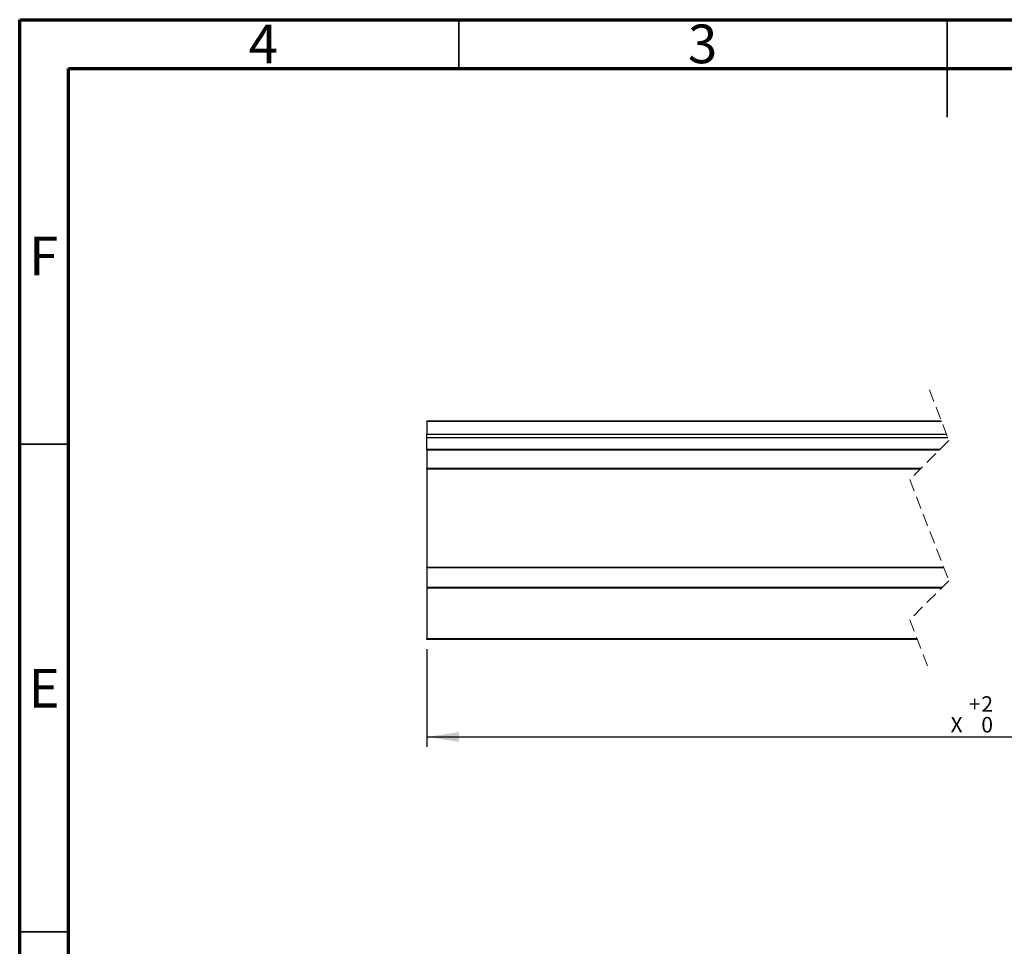
# Model space of a CAD drawing. Units: millimetres. Extents: x 15 to 205, y 5 to 292.
# Drawn here: x 15 to 116, y 197 to 292 of the extents above; entities that cross this region are included whole.
import ezdxf

# ---------------------------------------------------------------- set-up
doc = ezdxf.new("R2010")
doc.units = ezdxf.units.MM
doc.linetypes.add('HIDDEN', pattern=[1.905, 1.27, -0.635])
doc.layers.add('FORMAT', color=7, linetype='Continuous')
doc.styles.add('SLDTEXTSTYLE0', font='TXT', dxfattribs={"width": 0.75})
doc.dimstyles.new('SLDDIMSTYLE6', dxfattribs={"dimtxt": 1.5875, "dimasz": 3.302, "dimexe": 0, "dimexo": 0.0625, "dimgap": 0.396875, "dimtad": 1, "dimlfac": 2, "dimrnd": 1e-09, "dimzin": 12, "dimdsep": 46, "dimtxsty": 'SLDTEXTSTYLE0', "dimsah": 1, "dimcen": 0.09, "dimadec": 0, "dimazin": 3, "dimtol": 1, "dimtp": 2, "dimtfac": 1, "dimtofl": 0, "dimtmove": 0, "dimatfit": 3, "dimfxl": 1, "dimfrac": 2, "dimtolj": 1, "dimarcsym": 0})

# ---------------------------------------------------------------- blocks, each defined once
blk = doc.blocks.new('_D_20')
at = {"layer": 'FORMAT', "transparency": 16777216}
for p, q in [((56.7, 227.47), (56.7, 217.47)), ((166.35, 227.47), (166.35, 217.47)), ((56.7, 218.47), (166.35, 218.47))]:
    blk.add_line(p, q, dxfattribs=at)
for points in [[(56.7, 218.47), (60.01, 217.97), (60.01, 218.98)], [(166.35, 218.47), (163.05, 218.98), (163.05, 217.97)]]:
    blk.add_solid(points, dxfattribs=at)
at = {"layer": 'FORMAT', "transparency": 16777216, "char_height": 1.59, "attachment_point": 1, "style": 'SLDTEXTSTYLE0'}
for s, insert in [('+', (112.23, 222.64)), ('2', (113.51, 222.64)), ('X', (110.36, 220.52)), ('0', (113.51, 220.52))]:
    blk.add_mtext(s, dxfattribs=dict(at, insert=insert))

msp = doc.modelspace()

# ---------------------------------------------------------------- linework, layer by layer
at = {"color": 7, "linetype": 'Continuous', "lineweight": 70}
for p, q in [((15, 5), (15, 292)), ((15, 292), (205, 292)), ((20, 10), (20, 287)), ((20, 287), (200, 287))]:
    msp.add_line(p, q, dxfattribs=at)
at = {"color": 7, "linetype": 'Continuous', "lineweight": 35}
for p, q in [((60, 287), (60, 292)), ((110, 292), (110, 282)), ((110, 287), (110, 292)), ((20, 248.5), (15, 248.5)), ((20, 198.5), (15, 198.5))]:
    msp.add_line(p, q, dxfattribs=at)
at = {"color": 7, "linetype": 'HIDDEN', "lineweight": 18}
for p, q in [((108.1878, 254.0494), (110.1878, 248.8619)), ((110.1878, 248.8619), (106.1878, 244.8619)), ((106.1878, 244.8619), (110.1878, 234.4869)), ((110.1878, 234.4869), (106.1878, 230.4869)), ((106.1878, 230.4869), (108.1878, 225.2994))]:
    msp.add_line(p, q, dxfattribs=at)
at = {"color": 7, "linetype": 'Continuous', "lineweight": 25}
for p, q in [((56.7038, 250.8744), (109.4119, 250.8744)), ((56.7038, 250.8744), (56.7038, 250.8451)), ((56.7038, 250.8451), (109.4232, 250.8451)), ((56.7038, 250.8451), (56.7038, 249.5108)), ((56.7038, 249.5108), (109.9376, 249.5108)), ((56.7038, 249.1572), (56.7038, 249.5108)), ((56.7038, 247.9863), (56.7038, 249.1572)), ((56.7038, 249.1572), (110.0739, 249.1572)), ((56.7038, 247.9863), (109.3122, 247.9863)), ((56.7038, 247.9136), (56.7038, 247.9863)), ((56.7038, 247.9136), (109.2395, 247.9136)), ((56.7038, 247.9136), (56.7038, 246.0193)), ((56.7038, 246.0193), (107.3452, 246.0193)), ((56.7038, 245.9656), (56.7038, 246.0193)), ((56.7038, 245.9656), (107.2915, 245.9656)), ((56.7038, 245.9656), (56.7038, 235.8877)), ((56.7038, 235.8877), (109.6477, 235.8877)), ((56.7038, 235.8244), (56.7038, 235.8877)), ((56.7038, 235.8244), (109.6721, 235.8244)), ((56.7038, 235.8244), (56.7038, 233.8244)), ((56.7038, 233.8244), (109.5253, 233.8244)), ((56.7038, 233.8244), (56.7038, 233.7611)), ((56.7038, 233.7611), (109.462, 233.7611)), ((56.7038, 233.7611), (56.7038, 228.5744)), ((56.7038, 228.5744), (106.9251, 228.5744)), ((56.7038, 228.4744), (56.7038, 228.5744)), ((106.9637, 228.4744), (56.7038, 228.4744))]:
    msp.add_line(p, q, dxfattribs=at)

# ---------------------------------------------------------------- texts
at = {"color": 7, "linetype": 'Continuous', "lineweight": 0, "char_height": 3.9688, "attachment_point": 2, "style": 'SLDTEXTSTYLE0'}
for s, insert in [('3', (84.96, 291.5035)), ('4', (39.96, 291.5035)), ('F', (17.4577, 269.7535)), ('E', (17.5078, 225.4457))]:
    msp.add_mtext(s, dxfattribs=dict(at, insert=insert))

# ---------------------------------------------------------------- dimensions: what is measured, and where the dimension line sits
at = {"layer": 'FORMAT'}
dim = msp.add_linear_dim(base=(166.3493, 218.4744), p1=(56.7038, 228.4744), p2=(166.3493, 228.4744), text='X', dimstyle='SLDDIMSTYLE6', dxfattribs=at)
dim.commit()
dim.dimension.update_dxf_attribs({"geometry": '_D_20', "text_midpoint": (112.5221, 218.4744), "dimtype": 160})

doc.saveas('drawing.dxf')
